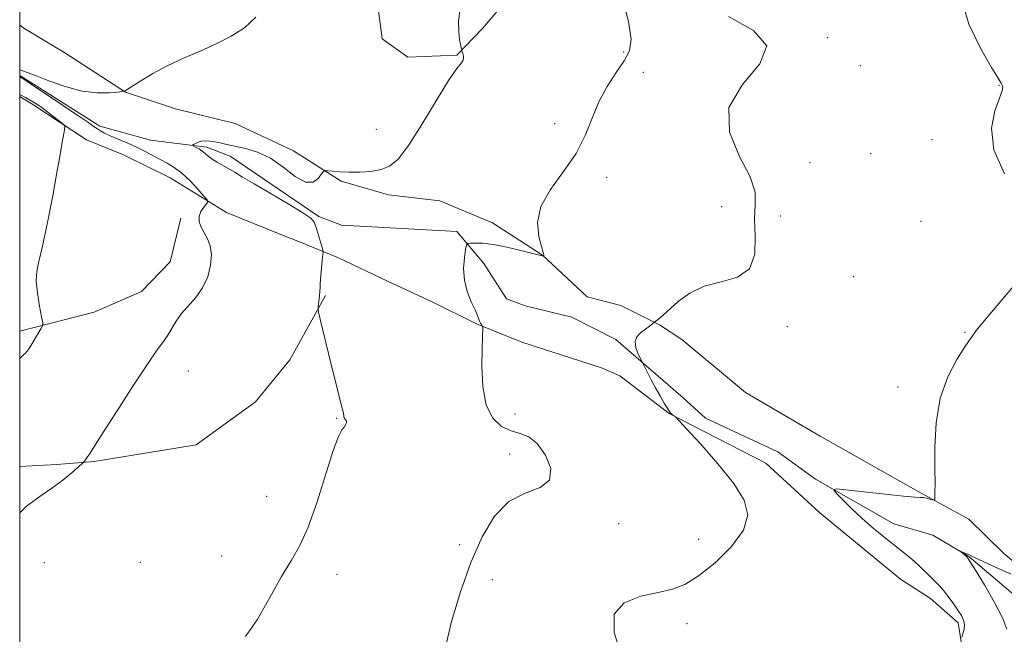
# Model space of a CAD drawing. Extents: x 2127300 to 2130200, y 342300 to 345200.
# Drawn here: x 2127500 to 2127709, y 343699 to 343829 of the extents above; entities that cross this region are included whole.
import ezdxf

# ---------------------------------------------------------------- set-up
doc = ezdxf.new("R2010")
doc.units = 0
doc.header["$MEASUREMENT"] = 0
doc.linetypes.add('rvrstm', pattern=[117.1, 50, -3.9, 0.5, -3.9, 0.5, -3.9, 0.5, -3.9, 50])
for name, color, linetype, lineweight in [('32000', 7, 'Continuous', 0), ('DTM HARD BREAKLINE', 7, 'Continuous', 0), ('DTM SPOT ELEVATION', 2, 'Continuous', 13), ('INDEX CONTOUR', 41, 'Continuous', 13), ('INTERMEDIATE CONTOUR', 44, 'Continuous', 0), ('STREAM - RIVER SINGLE LINE', 142, 'rvrstm', 0)]:
    doc.layers.add(name, color=color, linetype=linetype, lineweight=lineweight)

msp = doc.modelspace()

# ---------------------------------------------------------------- linework, layer by layer
at = {"layer": '32000', "flags": 128}
msp.add_lwpolyline([(2127500, 342500), (2130000, 342500), (2130000, 345000), (2127500, 345000), (2127500, 342500)], dxfattribs=at)
at = {"layer": 'DTM HARD BREAKLINE'}
for points in [[(2127575.966, 343831.655, 853.152), (2127576.858, 343825.142, 852.797), (2127582.273, 343821.306, 852.6), (2127592.685, 343821.683, 852.087), (2127598.076, 343827.336, 851.613), (2127608.892, 343840.144, 851.1)], [(2127500, 343828.054, 855.11), (2127500.856, 343827.435, 855.072), (2127509.556, 343822.189, 854.66), (2127522.428, 343813.852, 853.986), (2127532.991, 343810.288, 853.537), (2127545.652, 343807.194, 852.975), (2127558.055, 343801.441, 852.264), (2127568.118, 343794.976, 851.852), (2127578.202, 343792.06, 851.552), (2127589.02, 343790.833, 850.878), (2127600.222, 343786.136, 850.429), (2127610.846, 343779.265, 850.017), (2127620.307, 343770.49, 849.305), (2127627.416, 343768.641, 848.781), (2127635.639, 343764.527, 847.882), (2127640.349, 343761.377, 847.133), (2127653.824, 343750.158, 847.021), (2127669.646, 343740.94, 846.572), (2127691.066, 343728.809, 846.16), (2127701.207, 343723.324, 845.598), (2127708.581, 343716.014, 845.036), (2127712.861, 343712.489, 844.587)], [(2127699.735, 343695.952, 845.82), (2127698.905, 343701.335, 846.381), (2127693.023, 343706.483, 846.831), (2127686.728, 343710.59, 847.243), (2127669.615, 343724.685, 847.13), (2127658.15, 343735.166, 847.58), (2127637.633, 343745.734, 848.029), (2127627.171, 343753.692, 848.478), (2127623.293, 343755.424, 848.928), (2127606.427, 343760.832, 849.452), (2127596.832, 343764.713, 850.089), (2127587.403, 343769.399, 850.575), (2127577.972, 343773.763, 851.025), (2127567.604, 343778.752, 851.661), (2127559.295, 343782.141, 852.523), (2127555.382, 343783.673, 853.084), (2127543.858, 343788.372, 853.571), (2127531.867, 343795.655, 854.919), (2127522.036, 343800.586, 855.144), (2127514.129, 343803.73, 855.743), (2127503.024, 343811.089, 856.38), (2127500, 343812.906, 856.274)], [(2127500, 343763.188, 856.324), (2127515.78, 343767.198, 855.3), (2127525.818, 343771.572, 854.923), (2127531.877, 343777.894, 854.621), (2127534.123, 343787.13, 854.207)], [(2127564.821, 343770.712, 851.856), (2127557.289, 343757.093, 852.523), (2127549.95, 343748.217, 853.112), (2127537.401, 343739.073, 853.426), (2127515.753, 343735.566, 853.858), (2127507.868, 343734.93, 854.368), (2127500, 343734.477, 854.664)]]:
    msp.add_polyline3d(points, dxfattribs=at)
at = {"layer": 'DTM SPOT ELEVATION'}
for p in [(2127671.17, 343825.42, 847.9), (2127628.02, 343822.36, 850.4), (2127678.15, 343819.45, 847.4), (2127632.18, 343818.03, 848.7), (2127707.6, 343815.28, 846.1), (2127575.58, 343805.98, 852.8), (2127613.39, 343807.18, 851.1), (2127693.39, 343803.79, 846.7), (2127680.35, 343800.8, 846.1), (2127667.51, 343798.9, 846.7), (2127624.39, 343795.8, 849.1), (2127648.79, 343789.54, 849.1), (2127661.2, 343787.56, 846.9), (2127691.02, 343786.46, 847.6), (2127676.77, 343774.71, 846.6), (2127662.74, 343764.16, 847.3), (2127700.4, 343762.94, 846.1), (2127535.78, 343754.71, 853.3), (2127686.18, 343751.37, 846.4), (2127604.98, 343745.61, 849.5), (2127567.21, 343744.67, 852.1), (2127603.84, 343737.14, 850.5), (2127552.38, 343728.14, 853.2), (2127626.95, 343722.35, 849.5), (2127643.89, 343719.04, 848.8), (2127593.23, 343717.92, 850.6), (2127505.21, 343714.1, 852.9), (2127525.56, 343714.17, 852.3), (2127542.79, 343715.53, 853.1), (2127567.29, 343711.63, 851.1), (2127600.18, 343710.46, 848.8), (2127641.41, 343701.17, 847.3)]:
    msp.add_point(p, dxfattribs=at)
at = {"layer": 'INDEX CONTOUR'}
msp.add_polyline3d([(2127590.245, 343696.17, 850), (2127591.539, 343701.613, 850), (2127593.429, 343707.878, 850), (2127595.651, 343714.114, 850), (2127598.017, 343719.58, 850), (2127600.629, 343723.962, 850), (2127603.666, 343727.058, 850), (2127607.128, 343728.85, 850), (2127610.308, 343730.057, 850), (2127612.325, 343731.584, 850), (2127612.561, 343734.049, 850), (2127611.453, 343736.911, 850), (2127609.707, 343739.342, 850), (2127607.896, 343740.744, 850), (2127606.073, 343741.451, 850), (2127604.161, 343742.027, 850), (2127602.149, 343742.996, 850), (2127600.286, 343744.712, 850), (2127598.89, 343747.486, 850), (2127598.178, 343751.418, 850), (2127597.979, 343755.743, 850), (2127598.024, 343759.484, 850), (2127598.162, 343764.061, 850), (2127598.134, 343764.207, 850), (2127598.046, 343764.342, 850), (2127597.885, 343764.567, 850), (2127597.682, 343764.887, 850), (2127597.484, 343765.284, 850), (2127597.027, 343766.503, 850), (2127596.523, 343767.666, 850), (2127595.725, 343769.388, 850), (2127594.865, 343771.553, 850), (2127594.251, 343773.986, 850), (2127594.101, 343776.487, 850), (2127594.27, 343778.756, 850), (2127594.526, 343780.468, 850), (2127594.709, 343781.402, 850), (2127594.965, 343781.755, 850), (2127595.512, 343781.832, 850), (2127596.545, 343781.865, 850), (2127598.158, 343781.801, 850), (2127600.421, 343781.52, 850), (2127603.286, 343780.954, 850), (2127606.23, 343780.261, 850), (2127611.058, 343779.061, 850), (2127611.071, 343779.081, 850), (2127611.076, 343779.141, 850), (2127611.062, 343779.31, 850), (2127610.936, 343779.855, 850), (2127610.581, 343781.1, 850), (2127610.009, 343783.265, 850), (2127609.744, 343786.182, 850), (2127610.438, 343789.586, 850), (2127612.49, 343793.239, 850), (2127615.287, 343797.023, 850), (2127617.964, 343800.849, 850), (2127619.884, 343804.631, 850), (2127621.312, 343808.305, 850), (2127622.741, 343811.812, 850), (2127624.521, 343815.084, 850), (2127626.433, 343818.02, 850), (2127628.116, 343820.511, 850), (2127629.243, 343822.62, 850), (2127629.606, 343825.098, 850), (2127629.029, 343828.868, 850), (2127625.775, 343840.905, 850)], dxfattribs=at)
at = {"layer": 'INTERMEDIATE CONTOUR'}
for points in [[(2127708.704, 343796.52, 846), (2127706.468, 343801.659, 846), (2127705.997, 343806.218, 846), (2127706.718, 343809.923, 846), (2127707.711, 343812.606, 846), (2127708.248, 343814.192, 846), (2127708.351, 343814.982, 846), (2127708.233, 343815.369, 846), (2127708.009, 343815.784, 846), (2127707.396, 343816.812, 846), (2127706.015, 343819.077, 846), (2127703.705, 343823.012, 846), (2127701.187, 343828.302, 846), (2127699.404, 343834.442, 846)], [(2127547.829, 343698.472, 852), (2127550.367, 343702.003, 852), (2127553.035, 343706.672, 852), (2127555.52, 343711.175, 852), (2127557.6, 343714.611, 852), (2127559.411, 343717.707, 852), (2127561.18, 343721.596, 852), (2127563.061, 343726.985, 852), (2127566.453, 343737.843, 852), (2127567.56, 343740.828, 852), (2127568.283, 343742.239, 852), (2127568.749, 343742.852, 852), (2127569.063, 343743.309, 852), (2127569.239, 343743.721, 852), (2127569.267, 343744.065, 852), (2127569.157, 343744.331, 852), (2127568.806, 343744.782, 852), (2127568.711, 343745.047, 852), (2127568.673, 343745.333, 852), (2127568.655, 343745.611, 852), (2127568.624, 343745.861, 852), (2127568.574, 343746.104, 852), (2127568.236, 343747.357, 852), (2127567.935, 343748.523, 852), (2127566.055, 343756.087, 852), (2127563.701, 343765.7, 852), (2127563.348, 343767.186, 852), (2127563.239, 343767.915, 852), (2127563.281, 343768.515, 852), (2127563.514, 343770.599, 852), (2127563.613, 343771.646, 852), (2127563.66, 343772.411, 852), (2127563.692, 343773.136, 852), (2127563.76, 343774.172, 852), (2127563.899, 343775.733, 852), (2127564.218, 343778.934, 852), (2127564.29, 343779.782, 852), (2127564.24, 343780.348, 852), (2127564.025, 343781.116, 852), (2127563.17, 343783.977, 852), (2127562.771, 343785.361, 852), (2127562.449, 343786.292, 852), (2127561.721, 343787.104, 852), (2127559.982, 343788.283, 852), (2127556.887, 343790.15, 852), (2127549.673, 343794.389, 852), (2127547.235, 343795.856, 852), (2127545.603, 343796.859, 852), (2127544.332, 343797.621, 852), (2127541.843, 343799.014, 852), (2127540.777, 343799.67, 852), (2127539.954, 343800.292, 852), (2127539.293, 343800.865, 852), (2127538.676, 343801.375, 852), (2127538.019, 343801.806, 852), (2127537.394, 343802.146, 852), (2127536.658, 343802.512, 852), (2127536.641, 343802.605, 852), (2127536.846, 343802.738, 852), (2127537.255, 343802.963, 852), (2127537.835, 343803.222, 852), (2127538.55, 343803.429, 852), (2127539.371, 343803.513, 852), (2127540.297, 343803.475, 852), (2127541.332, 343803.331, 852), (2127542.503, 343803.097, 852), (2127543.912, 343802.784, 852), (2127547.887, 343801.932, 852), (2127550.422, 343801.163, 852), (2127553.133, 343799.859, 852), (2127555.858, 343797.943, 852), (2127558.402, 343795.998, 852), (2127560.562, 343794.77, 852), (2127562.183, 343794.77, 852), (2127563.299, 343795.572, 852), (2127563.993, 343796.511, 852), (2127564.382, 343797.061, 852), (2127564.72, 343797.239, 852), (2127565.3, 343797.198, 852), (2127566.352, 343797.073, 852), (2127567.877, 343796.939, 852), (2127569.816, 343796.855, 852), (2127572.075, 343796.877, 852), (2127574.421, 343797.053, 852), (2127576.583, 343797.433, 852), (2127578.41, 343798.147, 852), (2127580.207, 343799.664, 852), (2127582.396, 343802.537, 852), (2127585.229, 343807.003, 852), (2127588.265, 343812.042, 852), (2127590.895, 343816.322, 852), (2127592.647, 343818.855, 852), (2127593.613, 343820.042, 852), (2127594.023, 343820.634, 852), (2127594.092, 343821.23, 852), (2127593.976, 343821.843, 852), (2127593.709, 343822.641, 852), (2127593.622, 343822.988, 852), (2127593.481, 343823.671, 852), (2127593.25, 343824.917, 852), (2127593.048, 343826.67, 852), (2127593.032, 343828.805, 852), (2127593.308, 343831.165, 852)], [(2127500, 343818.584, 854), (2127500.437, 343818.419, 854), (2127501.55, 343818.026, 854), (2127503.335, 343817.355, 854), (2127506.158, 343816.259, 854), (2127509.641, 343815.031, 854), (2127513.223, 343814.073, 854), (2127516.409, 343813.677, 854), (2127518.981, 343813.695, 854), (2127520.787, 343813.865, 854), (2127522.125, 343814.028, 854), (2127522.212, 343814.055, 854), (2127522.762, 343814.403, 854), (2127525.649, 343816.258, 854), (2127528.204, 343817.791, 854), (2127531.282, 343819.443, 854), (2127534.696, 343821.032, 854), (2127538.232, 343822.564, 854), (2127541.671, 343824.092, 854), (2127544.824, 343825.693, 854), (2127547.628, 343827.525, 854), (2127550.051, 343829.769, 854)], [(2127627.593, 343694.306, 848), (2127626.016, 343699.281, 848), (2127625.981, 343703.148, 848), (2127628.124, 343705.603, 848), (2127631.632, 343706.981, 848), (2127635.329, 343707.775, 848), (2127638.339, 343708.468, 848), (2127640.983, 343709.496, 848), (2127643.882, 343711.282, 848), (2127647.403, 343714.086, 848), (2127650.893, 343717.516, 848), (2127653.444, 343721.017, 848), (2127654.332, 343724.199, 848), (2127653.571, 343727.338, 848), (2127651.356, 343730.876, 848), (2127648.01, 343735.038, 848), (2127644.355, 343739.19, 848), (2127641.339, 343742.479, 848), (2127638.998, 343744.988, 848), (2127638.796, 343745.157, 848), (2127638.345, 343745.462, 848), (2127638.125, 343745.628, 848), (2127637.961, 343745.793, 848), (2127637.746, 343746.112, 848), (2127636.63, 343747.925, 848), (2127635.721, 343749.441, 848), (2127634.742, 343751.154, 848), (2127633.819, 343752.887, 848), (2127633.035, 343754.438, 848), (2127631.924, 343756.705, 848), (2127631.611, 343757.316, 848), (2127631.101, 343758.363, 848), (2127630.614, 343759.671, 848), (2127630.457, 343760.954, 848), (2127630.839, 343761.987, 848), (2127631.597, 343762.79, 848), (2127633.234, 343764.013, 848), (2127635.49, 343765.818, 848), (2127636.38, 343766.579, 848), (2127639.573, 343769.434, 848), (2127642.014, 343771.215, 848), (2127645.084, 343772.69, 848), (2127648.689, 343773.633, 848), (2127652.169, 343774.615, 848), (2127654.721, 343776.41, 848), (2127655.802, 343779.518, 848), (2127655.904, 343783.342, 848), (2127655.778, 343787.01, 848), (2127655.925, 343789.929, 848), (2127655.857, 343792.617, 848), (2127654.837, 343795.867, 848), (2127652.558, 343800.242, 848), (2127650.434, 343805.361, 848), (2127650.308, 343810.611, 848), (2127653.21, 343815.476, 848), (2127656.911, 343819.829, 848), (2127658.37, 343823.643, 848), (2127655.527, 343826.93, 848), (2127650.252, 343829.871, 848)], [(2127500, 343724.659, 854), (2127501.453, 343726.044, 854), (2127504.253, 343728.121, 854), (2127506.844, 343729.871, 854), (2127509.175, 343731.615, 854), (2127511.112, 343733.221, 854), (2127513.252, 343735.119, 854), (2127513.582, 343735.441, 854), (2127513.772, 343735.684, 854), (2127514.406, 343736.566, 854), (2127514.783, 343737.116, 854), (2127515.205, 343737.769, 854), (2127517.775, 343741.827, 854), (2127520.632, 343746.305, 854), (2127524.004, 343751.533, 854), (2127527.06, 343756.164, 854), (2127529.169, 343759.197, 854), (2127530.495, 343761.012, 854), (2127531.404, 343762.334, 854), (2127533.137, 343765.324, 854), (2127534.288, 343766.95, 854), (2127537.341, 343770.34, 854), (2127538.78, 343772.362, 854), (2127539.847, 343774.724, 854), (2127540.476, 343777.193, 854), (2127540.643, 343779.457, 854), (2127540.358, 343781.285, 854), (2127539.776, 343782.754, 854), (2127539.086, 343784.021, 854), (2127538.47, 343785.216, 854), (2127538.072, 343786.37, 854), (2127538.028, 343787.486, 854), (2127538.41, 343788.552, 854), (2127539.017, 343789.48, 854), (2127539.583, 343790.164, 854), (2127539.869, 343790.576, 854), (2127539.729, 343791.006, 854), (2127539.043, 343791.824, 854), (2127537.759, 343793.263, 854), (2127536.101, 343795.027, 854), (2127534.36, 343796.683, 854), (2127532.762, 343797.906, 854), (2127531.275, 343798.801, 854), (2127526.586, 343801.286, 854), (2127524.764, 343802.192, 854), (2127522.795, 343803.084, 854), (2127519.212, 343804.62, 854), (2127517.995, 343805.179, 854), (2127517.128, 343805.633, 854), (2127516.457, 343806.045, 854), (2127515.772, 343806.52, 854), (2127514.638, 343807.322, 854), (2127512.564, 343808.753, 854), (2127509.306, 343810.957, 854), (2127502.465, 343815.53, 854), (2127500, 343817.15, 854)], [(2127500, 343757.277, 856), (2127500.129, 343757.434, 856), (2127500.805, 343758.149, 856), (2127501.214, 343758.529, 856), (2127501.546, 343758.888, 856), (2127501.917, 343759.399, 856), (2127502.429, 343760.2, 856), (2127504.506, 343763.64, 856), (2127504.836, 343764.281, 856), (2127504.873, 343764.956, 856), (2127504.649, 343766.244, 856), (2127504.226, 343768.512, 856), (2127503.78, 343771.279, 856), (2127503.521, 343773.851, 856), (2127503.615, 343775.821, 856), (2127504.071, 343777.924, 856), (2127504.856, 343781.18, 856), (2127505.903, 343786.192, 856), (2127507.002, 343791.89, 856), (2127507.905, 343796.786, 856), (2127508.438, 343799.785, 856), (2127508.872, 343802.425, 856), (2127509.5, 343805.9, 856), (2127509.575, 343806.486, 856), (2127509.408, 343806.857, 856), (2127508.856, 343807.331, 856), (2127506.567, 343809.141, 856), (2127505.296, 343810.119, 856), (2127504.185, 343810.925, 856), (2127502.955, 343811.715, 856), (2127501.214, 343812.719, 856), (2127500, 343813.387, 856)], [(2127699.672, 343698.261, 846), (2127699.918, 343699.009, 846), (2127700.157, 343699.972, 846), (2127700.246, 343700.979, 846), (2127700.065, 343701.912, 846), (2127699.597, 343702.878, 846), (2127698.847, 343704.036, 846), (2127697.846, 343705.48, 846), (2127696.726, 343707.023, 846), (2127695.644, 343708.412, 846), (2127694.711, 343709.469, 846), (2127693.854, 343710.32, 846), (2127692.955, 343711.169, 846), (2127690.781, 343713.273, 846), (2127689.576, 343714.39, 846), (2127688.326, 343715.464, 846), (2127686.928, 343716.596, 846), (2127683.192, 343719.555, 846), (2127680.905, 343721.429, 846), (2127678.572, 343723.456, 846), (2127676.379, 343725.516, 846), (2127674.51, 343727.376, 846), (2127673.152, 343728.775, 846), (2127672.531, 343729.524, 846), (2127673.041, 343729.717, 846), (2127675.123, 343729.518, 846), (2127678.923, 343729.092, 846), (2127683.432, 343728.6, 846), (2127687.354, 343728.2, 846), (2127689.72, 343728.004, 846), (2127690.887, 343727.938, 846), (2127691.542, 343727.879, 846), (2127692.231, 343727.737, 846), (2127692.939, 343727.549, 846), (2127693.507, 343727.381, 846), (2127693.822, 343727.314, 846), (2127693.942, 343727.47, 846), (2127693.972, 343727.981, 846), (2127693.993, 343729.019, 846), (2127694.009, 343730.908, 846), (2127694.001, 343734.01, 846), (2127694.005, 343738.492, 846), (2127694.274, 343743.75, 846), (2127695.116, 343748.987, 846), (2127696.699, 343753.525, 846), (2127698.625, 343757.173, 846), (2127700.36, 343759.858, 846), (2127701.58, 343761.675, 846), (2127702.824, 343763.369, 846), (2127704.842, 343765.851, 846), (2127711.842, 343774.107, 846)], [(2127709.2, 343699.958, 844), (2127708.392, 343702.285, 844), (2127706.634, 343705.671, 844), (2127704.468, 343709.402, 844), (2127702.584, 343712.509, 844), (2127701.494, 343714.278, 844), (2127700.999, 343715.026, 844), (2127700.722, 343715.325, 844), (2127699.458, 343716.428, 844), (2127699.469, 343716.458, 844), (2127700.546, 343716.067, 844), (2127701.002, 343715.883, 844), (2127701.348, 343715.724, 844), (2127702.204, 343715.282, 844), (2127707.109, 343713.02, 844), (2127710.139, 343711.684, 844)]]:
    msp.add_polyline3d(points, dxfattribs=at)
at = {"layer": 'STREAM - RIVER SINGLE LINE'}
msp.add_polyline3d([(2127500, 343817.405, 853.877), (2127516.999, 343806.621, 853.534), (2127527.757, 343803.67, 852.972), (2127539.596, 343802.17, 851.661), (2127544.635, 343800.309, 851.549), (2127563.393, 343787.469, 851.848), (2127568.221, 343785.673, 851.324), (2127592.631, 343784.295, 850.276), (2127598.372, 343777.504, 849.527), (2127603.192, 343770.024, 849.115), (2127607.161, 343768.524, 848.89), (2127617.061, 343766.119, 848.478), (2127626.329, 343761.433, 848.254), (2127640.632, 343749.05, 847.617), (2127645.391, 343744.715, 847.392), (2127660.717, 343737.623, 846.531), (2127668.689, 343731.817, 846.232), (2127685.265, 343722.322, 845.108), (2127693.554, 343719.927, 844.284), (2127701.211, 343715.413, 843.91), (2127719.899, 343699.409, 841.891)], dxfattribs=at)

doc.saveas('drawing.dxf')
